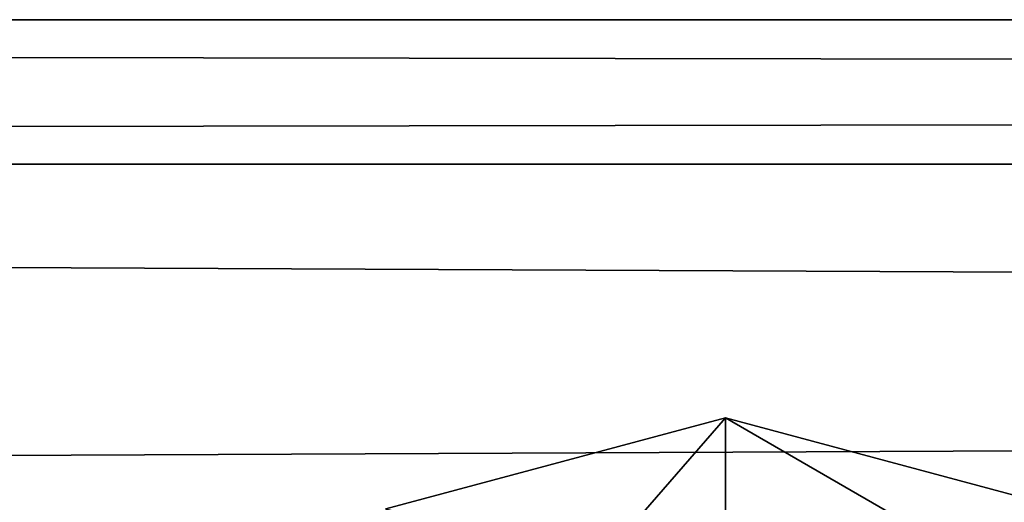
# Model space of a CAD drawing. Units: millimetres. Extents: x -13302 to -4152, y 1360 to 8557.
# Drawn here: x -11202 to -11180, y 2996 to 3007 of the extents above; entities that cross this region are included whole.
import ezdxf

# ---------------------------------------------------------------- set-up
doc = ezdxf.new("R2010")
doc.units = ezdxf.units.MM
doc.layers.add('ORG7412AY$Elverdal_Jungle', color=7, linetype='Continuous', true_color=0x8a887a)

msp = doc.modelspace()

# ---------------------------------------------------------------- linework, layer by layer
at = {"layer": 'ORG7412AY$Elverdal_Jungle', "color": 9, "true_color": 0xc7c7c7}
for points in [[(-9726.725, 3006.631, 2597.023), (-11726.725, 3003.402, 2609.098), (-11726.725, 3006.637, 2597.023)], [(-9726.725, 3003.396, 2584.948), (-9726.725, 3006.631, 2597.023), (-11726.725, 3006.637, 2597.023)], [(-9726.725, 3003.396, 2584.948), (-11726.725, 3006.637, 2597.023), (-11726.725, 3003.402, 2584.948)], [(-9726.725, 3006.631, 2597.023), (-9726.725, 3003.396, 2609.098), (-11726.725, 3003.402, 2609.098)], [(-9726.725, 3003.396, 2609.098), (-11726.725, 2994.562, 2617.937), (-11726.725, 3003.402, 2609.098)], [(-9726.725, 2994.556, 2576.109), (-9726.725, 3003.396, 2584.948), (-11726.725, 3003.402, 2584.948)], [(-9726.725, 2994.556, 2576.109), (-11726.725, 3003.402, 2584.948), (-11726.725, 2994.562, 2576.109)], [(-9726.725, 3003.396, 2609.098), (-9726.725, 2994.556, 2617.937), (-11726.725, 2994.562, 2617.937)], [(-11193.944, 2995.675, 2623), (-11186.329, 2997.715, 2620.5), (-11186.329, 2997.715, 2623)], [(-11193.944, 2995.675, 2623), (-11193.944, 2995.675, 2620.5), (-11186.329, 2997.715, 2620.5)], [(-11173.141, 2990.1, 2620.5), (-11186.329, 2997.715, 2620.5), (-11193.944, 2995.675, 2620.5)], [(-11191.614, 2991.64, 2623), (-11193.944, 2995.675, 2623), (-11186.329, 2997.715, 2623)], [(-11191.614, 2991.64, 2623), (-11186.329, 2997.715, 2623), (-11186.329, 2993.056, 2623)], [(-11186.329, 2997.715, 2623), (-11178.715, 2995.675, 2620.5), (-11178.715, 2995.675, 2623)], [(-11186.329, 2997.715, 2623), (-11186.329, 2997.715, 2620.5), (-11178.715, 2995.675, 2620.5)], [(-11173.141, 2990.1, 2620.5), (-11178.715, 2995.675, 2620.5), (-11186.329, 2997.715, 2620.5)], [(-11186.329, 2993.056, 2623), (-11186.329, 2997.715, 2623), (-11178.715, 2995.675, 2623)]]:
    msp.add_3dface(points, dxfattribs=at)

doc.saveas('drawing.dxf')
